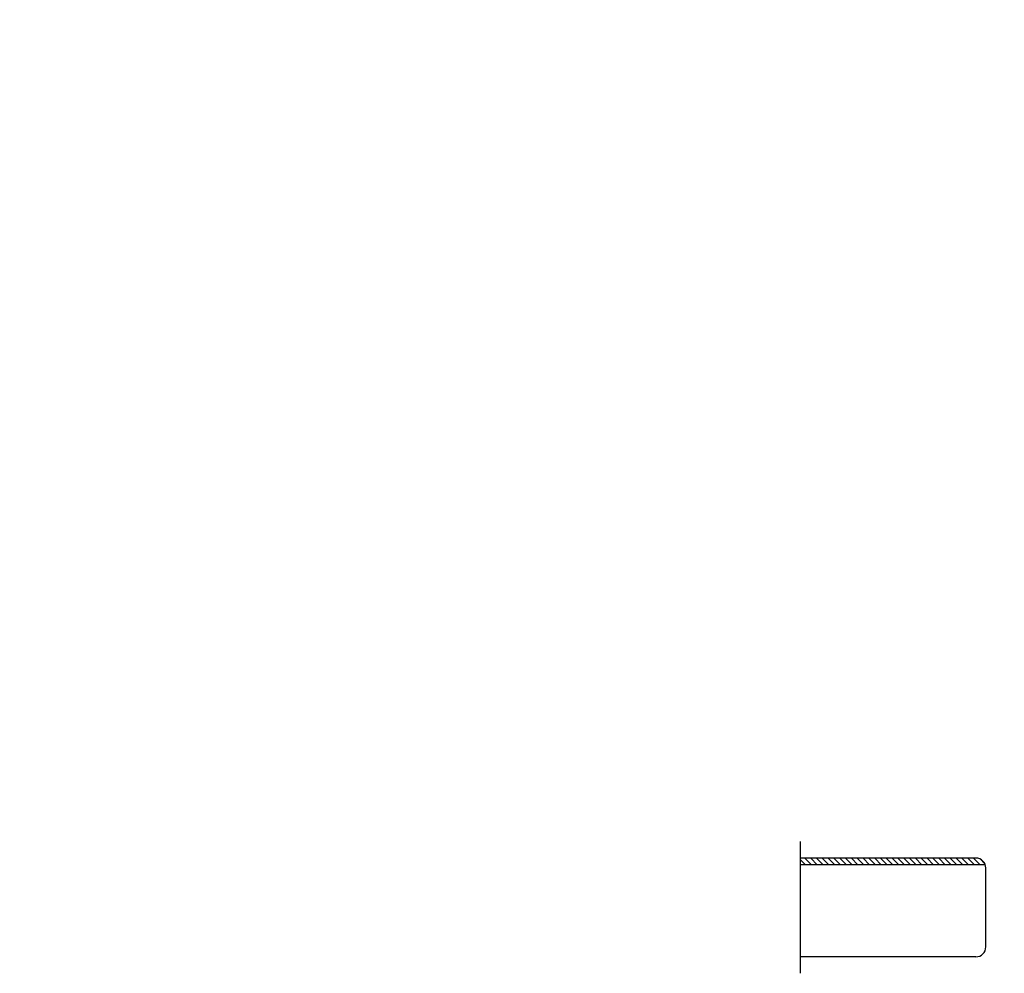
# Model space of a CAD drawing. Units: inches. Extents: x -10 to 155, y -107 to 51.
# Drawn here: x 100 to 103, y -98 to -95 of the extents above; entities that cross this region are included whole.
import ezdxf
from ezdxf import colors
from ezdxf.entities.mleader import LeaderData, LeaderLine
from ezdxf.math import Vec2, Vec3

# ---------------------------------------------------------------- set-up
doc = ezdxf.new("R2010")
doc.units = ezdxf.units.IN
doc.header["$MEASUREMENT"] = 0
doc.layers.add('Flex Screen', color=7, linetype='Continuous')
doc.layers.add('PART # FOR SHOPS', color=106, linetype='Continuous')
doc.styles.add('Annotative', font='arial.ttf')

# ---------------------------------------------------------------- blocks, each defined once
blk = doc.blocks.new('*U341')
h = blk.add_hatch()
h.set_pattern_fill('ANSI31', color=256, scale=0.1)
h.set_pattern_definition([(45, (-52.754042, -34.510862), (-0.0088388348, 0.0088388348), [])])
h.paths.add_polyline_path([(0.15, 0.5625), (0.13, 0.5625), (0.13, 0.0017, 0.317837), (0.15, 0.03)])
for p, q in [((-0.2, 0.5625), (0.2, 0.5625)), ((-0.15, 0.03), (-0.15, 0.5625)), ((0.13, 0.0017), (0.13, 0.5625)), ((0.15, 0.03), (0.15, 0.5625)), ((-0.12, 0), (0.12, 0))]:
    blk.add_line(p, q)
for centre, start, end in [((-0.12, 0.03), 180, 270), ((0.12, 0.03), 270, 0)]:
    blk.add_arc(centre, 0.03, start, end)
blk = doc.blocks.new('_None')

msp = doc.modelspace()

# ---------------------------------------------------------------- block references
at = {"layer": 'Flex Screen', "rotation": 90.00000000000001}
msp.add_blockref('*U341', (103.4075, -97.6866), dxfattribs=at)

# ---------------------------------------------------------------- leaders
at = {"layer": 'PART # FOR SHOPS'}
ml = msp.add_multileader_mtext('Standard', dxfattribs=at)
ml.set_content('D315\\PM22784', color=256, style='Annotative')
ml.set_leader_properties(color=256, linetype='ByLayer', lineweight=-1)
ml.set_arrow_properties(name='NONE')
ml.build(insert=Vec2(0, 0))
ml.multileader.update_dxf_attribs({"leader_type": 0, "has_text_frame": 1, "dogleg_length": 0.125, "arrow_head_size": 0.125})
ctx = ml.context
ctx.base_point, ctx.char_height, ctx.arrow_head_size, ctx.landing_gap_size, ctx.plane_origin = Vec3(116.38184, -96.75649), 0.18, 0.125, 0.0625, Vec3(116.44434, -97.50587)
notes = []
notes.append((ctx, [(0, (0, 0, 0), (0, 0), (1, 0), 1, [])]))
ctx.mtext.insert, ctx.mtext.rotation, ctx.mtext.defined_height, ctx.mtext.flow_direction = Vec3(116.44434, -96.66517), 6.2831853, 0.1892, 5
for ctx, leaders in notes:
    for number, flags, end, landing, length, lines in leaders:
        leader = LeaderData()
        leader.index, (leader.has_last_leader_line, leader.has_dogleg_vector, leader.attachment_direction) = number, flags
        leader.last_leader_point, leader.dogleg_vector, leader.dogleg_length = Vec3(end), Vec3(landing), length
        for number, points, colour, breaks in lines:
            line = LeaderLine()
            line.index, line.vertices, line.color, line.breaks = number, Vec3.list(points), colors.encode_raw_color(colour), breaks
            leader.lines.append(line)
        ctx.leaders.append(leader)

doc.saveas('drawing.dxf')
